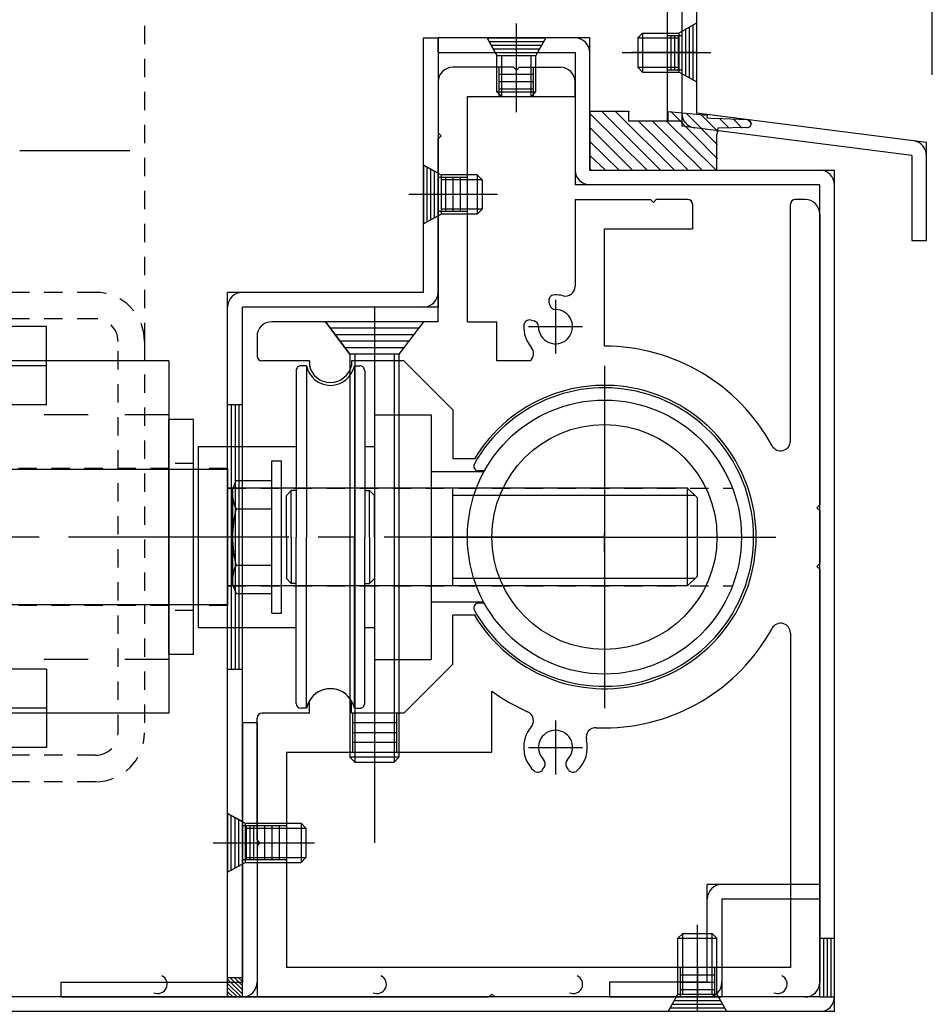
# Model space of a CAD drawing. Extents: x -210 to 210, y -148 to 148.
# Drawn here: x 101 to 132, y -61 to -27 of the extents above; entities that cross this region are included whole.
import ezdxf

# ---------------------------------------------------------------- set-up
doc = ezdxf.new("R2010")
doc.units = 0
doc.header["$LTSCALE"] = 10
doc.header["$MEASUREMENT"] = 0
for name, pattern in [('DASHDOT', [0.5375, 0.375, -0.05, 0.0625, -0.05]), ('DASHDOTX2', [1.075, 0.75, -0.1, 0.125, -0.1]), ('DOT', [0.1125, 0.0625, -0.05]), ('DOTX2', [0.275, 0.15, -0.125])]:
    doc.linetypes.add(name, pattern=pattern)
for name, color, linetype in [('St', 127, 'CONTINUOUS'), ('ガラス', 48, 'CONTINUOUS'), ('ゴム等', 63, 'CONTINUOUS'), ('ボルト／ビス', 64, 'CONTINUOUS'), ('別途部材', 96, 'CONTINUOUS'), ('型材断面', 47, 'CONTINUOUS'), ('寸法', 80, 'CONTINUOUS'), ('補助線', 16, 'DOT'), ('通り芯', 15, 'CONTINUOUS')]:
    doc.layers.add(name, color=color, linetype=linetype)

# ---------------------------------------------------------------- blocks, each defined once
blk = doc.blocks.new('*U18')
at = {"layer": '補助線', "color": 0, "linetype": 'ByBlock'}
for p, q in [((121.12982, -38.770907), (121.12982, -50.437572)), ((115.296487, -44.60424), (126.963155, -44.60424))]:
    blk.add_line(p, q, dxfattribs=at)
blk = doc.blocks.new('*U21')
at = {"layer": '型材断面', "color": 47, "linetype": 'Continuous'}
for p, q in [((109.296485, -50.937565), (108.796485, -50.937565)), ((108.796485, -50.937565), (108.796485, -59.770897)), ((109.296485, -50.937565), (109.296485, -60.270897)), ((109.296485, -54.437565), (108.796485, -54.437565)), ((108.921485, -54.437565), (108.921485, -55.604233)), ((109.046485, -54.437565), (109.046485, -55.604233)), ((109.171485, -54.437565), (109.171485, -55.604233)), ((108.256155, -55.020897), (109.919735, -55.020897)), ((109.296485, -55.604233), (108.796485, -55.604233)), ((102.62982, -60.270897), (102.62982, -59.770897)), ((102.62982, -59.770897), (108.796485, -59.770897)), ((102.62982, -60.270897), (109.296485, -60.270897))]:
    blk.add_line(p, q, dxfattribs=at)
blk.add_arc((108.796485, -59.770899), 0.5, 270, 0, dxfattribs=at)
blk = doc.blocks.new('*U22')
at = {"layer": '通り芯', "color": 47, "linetype": 'Continuous'}
for p, q in [((128.463145, -56.437565), (124.62981, -56.437565)), ((124.62981, -59.770897), (124.62981, -56.437565)), ((128.463145, -56.437565), (128.463145, -56.937565)), ((128.463145, -56.937565), (125.12981, -56.937565)), ((125.12981, -56.937565), (125.12981, -60.270897)), ((124.62981, -59.770897), (121.296478, -59.770897)), ((121.296478, -59.770897), (121.296478, -60.270897)), ((121.296478, -60.270897), (125.12981, -60.270897))]:
    blk.add_line(p, q, dxfattribs=at)
for centre, start, end in [((125.12981, -56.937565), 90, 180), ((124.62981, -59.770899), 270, 0)]:
    blk.add_arc(centre, 0.5, start, end, dxfattribs=at)
blk = doc.blocks.new('*U23')
at = {"layer": 'ゴム等', "color": 63, "linetype": 'Continuous'}
for p, q in [((117.546493, -29.603758), (117.546493, -28.603758)), ((118.71316, -29.603758), (118.71316, -28.603758)), ((118.71316, -28.853758), (117.546493, -28.853758)), ((118.71316, -29.103758), (117.546493, -29.103758)), ((118.71316, -29.353758), (117.546493, -29.353758)), ((116.46316, -32.353995), (115.46316, -32.353995)), ((115.71316, -32.353995), (115.71316, -33.520662)), ((115.96316, -32.353995), (115.96316, -33.520662)), ((116.21316, -32.353995), (116.21316, -33.520662)), ((116.46316, -33.520662), (115.46316, -33.520662)), ((114.296493, -38.60424), (115.96316, -40.270907)), ((115.96316, -40.270907), (115.96316, -40.937572)), ((115.13129, -47.770907), (115.13129, -47.770907)), ((110.296485, -54.437568), (109.296485, -54.437568)), ((109.546485, -54.437568), (109.546485, -55.604233)), ((109.796485, -54.437568), (109.796485, -55.604233)), ((110.046485, -54.437568), (110.046485, -55.604233)), ((110.296485, -55.604233), (109.296485, -55.604233)), ((123.713145, -59.270897), (123.713145, -60.270897)), ((124.87981, -59.270897), (124.87981, -60.270897)), ((123.713145, -59.520897), (124.87981, -59.520897)), ((123.713145, -59.770897), (124.87981, -59.770897)), ((123.713145, -60.020897), (124.87981, -60.020897))]:
    blk.add_line(p, q, dxfattribs=at)
blk.add_arc((111.796486, -50.604242), 0.833333, 30.70609, 149.293349, dxfattribs=at)
at = {"layer": '型材断面', "color": 63, "linetype": 'Continuous'}
for p, q in [((118.029825, -28.603758), (115.96316, -28.603758)), ((118.129825, -28.703758), (118.029825, -28.603758)), ((118.129825, -28.703758), (118.229825, -28.603758)), ((118.229825, -28.603758), (119.629825, -28.603758)), ((115.46316, -29.103758), (115.46316, -30.83709)), ((120.129825, -29.603758), (120.129825, -29.103758)), ((116.46316, -37.270905), (116.46316, -29.603758)), ((116.46316, -29.603758), (120.129825, -29.603758)), ((115.56316, -30.93709), (115.46316, -30.83709)), ((115.56316, -30.93709), (115.46316, -31.03709)), ((115.46316, -37.270905), (115.46316, -31.03709)), ((120.129825, -33.104237), (120.129825, -36.06068)), ((120.129825, -33.104237), (122.696478, -33.104237)), ((122.796478, -33.204237), (122.696478, -33.104237)), ((122.796478, -33.204237), (122.896478, -33.104237)), ((123.963145, -33.104237), (122.896478, -33.104237)), ((127.963145, -33.104237), (127.62981, -33.104237)), ((124.12981, -33.270903), (124.12981, -34.104237)), ((127.463145, -41.333983), (127.463145, -33.270903)), ((128.463145, -33.604237), (128.463145, -43.50424)), ((121.129825, -38.10424), (121.129825, -34.104237)), ((121.129825, -34.104237), (124.12981, -34.104237)), ((119.463155, -36.520905), (119.463155, -38.354237)), ((119.24047, -36.606495), (119.267135, -36.706008)), ((118.63208, -37.214885), (118.731595, -37.24155)), ((115.46316, -37.270905), (109.796485, -37.270905)), ((116.46316, -37.270905), (117.46316, -37.270905)), ((117.46316, -38.60424), (117.46316, -37.270905)), ((118.54649, -37.437572), (120.379825, -37.437572)), ((109.296485, -37.770905), (109.296485, -38.437572)), ((111.079995, -38.60424), (109.463153, -38.60424)), ((111.079995, -38.60424), (111.079995, -38.760483)), ((112.51299, -38.60424), (112.51299, -38.760473)), ((114.296493, -38.60424), (112.51299, -38.60424)), ((118.593325, -38.60424), (117.46316, -38.60424)), ((115.96316, -40.270907), (115.96316, -41.937572)), ((116.73785, -41.937572), (115.96316, -41.937572)), ((128.363145, -43.60424), (128.463145, -43.50424)), ((128.363145, -43.60424), (128.463145, -43.70424)), ((128.463145, -43.70424), (128.463145, -45.50424)), ((128.363145, -45.60424), (128.463145, -45.50424)), ((128.363145, -45.60424), (128.463145, -45.70424)), ((128.463145, -45.70424), (128.463145, -59.770897)), ((115.96316, -48.937572), (115.96316, -47.270905)), ((116.73785, -47.270905), (115.96316, -47.270905)), ((127.463145, -47.874497), (127.463145, -59.270897)), ((115.96316, -48.937572), (114.296493, -50.60424)), ((117.29649, -51.937575), (117.29649, -49.853582)), ((111.079995, -50.60424), (111.079995, -50.178705)), ((112.512985, -50.60424), (112.512985, -50.178712)), ((111.079995, -50.60424), (109.463153, -50.60424)), ((114.296493, -50.60424), (112.512985, -50.60424)), ((109.296485, -54.920903), (109.296485, -50.770907)), ((119.463155, -50.85424), (119.463155, -52.687575)), ((110.296485, -51.937572), (110.296485, -59.270897)), ((110.296485, -51.937575), (117.29649, -51.937575)), ((118.54649, -51.770907), (120.379825, -51.770907)), ((119.03296, -52.516028), (119.08447, -52.426807)), ((119.89335, -52.51603), (119.84184, -52.42681)), ((109.396485, -55.020903), (109.296485, -54.920903)), ((109.396485, -55.020903), (109.296485, -55.120903)), ((109.296485, -55.120903), (109.296485, -60.270897)), ((127.46314, -59.270897), (110.296485, -59.270897)), ((109.296485, -60.270897), (117.19649, -60.270897)), ((117.29649, -60.170897), (117.19649, -60.270897)), ((117.29649, -60.170897), (117.39649, -60.270897)), ((127.963145, -60.270897), (117.39649, -60.270897))]:
    blk.add_line(p, q, dxfattribs=at)
for centre, radius, start, end in [((115.963157, -29.103758), 0.5, 90, 180), ((119.629823, -29.103758), 0.5, 0, 90), ((123.963142, -33.270905), 0.166667, 0, 90), ((127.629808, -33.270905), 0.166667, 90, 180), ((127.963142, -33.604239), 0.5, 0, 90), ((119.79649, -36.06068), 0.333333, 256.390965, 0), ((119.433654, -36.554732), 0.2, 91.913843, 195.000012), ((119.463155, -37.437572), 1.083333, 76.390965, 91.913843), ((119.463155, -37.437572), 0.583333, 179.792436, 90.207468), ((119.460318, -36.654244), 0.2, 194.99995, 270.207468), ((118.580314, -37.408071), 0.2, 74.999973, 178.086064), ((109.796486, -37.770905), 0.5, 90, 180), ((119.463155, -37.437572), 1.083333, 178.086064, 220.051352), ((118.679826, -37.434735), 0.2, 359.792436, 74.999892), ((118.378741, -38.34916), 0.333333, 310.071543, 40.051352), ((121.129819, -44.604241), 6.500001, 28.592316, 90.000003), ((109.463151, -38.437574), 0.166667, 180, 270), ((111.796487, -38.604239), 0.733333, 192.301255, 347.698745), ((121.129819, -44.60424), 5.166667, 211.072944, 148.927042), ((127.129809, -41.333984), 0.333333, 208.592316, 0), ((127.129809, -47.874497), 0.333333, 0, 151.407684), ((121.129819, -44.604241), 6.500001, 269.999997, 331.407684), ((121.129819, -44.604241), 6.500001, 233.861236, 246.259388), ((109.463151, -50.770907), 0.166667, 90, 180), ((118.378741, -50.859321), 0.333333, 319.948691, 66.259388), ((119.463155, -51.770908), 1.083333, 139.948691, 226.913843), ((119.463155, -51.770908), 0.583333, 314.792436, 225.207468), ((120.838529, -51.431363), 0.333333, 87.556866, 193.867563), ((121.129819, -44.604241), 6.500001, 267.556866, 269.999997), ((119.463155, -51.770908), 1.083333, 313.086064, 13.867563), ((118.911264, -52.32681), 0.2, 329.99995, 45.207468), ((120.015045, -52.326811), 0.2, 134.792436, 209.999892), ((118.859752, -52.41603), 0.2, 226.913843, 330.000012), ((120.066557, -52.416031), 0.2, 209.999973, 313.086064), ((127.963142, -59.770899), 0.5, 270, 0)]:
    blk.add_arc(centre, radius, start, end, dxfattribs=at)
blk = doc.blocks.new('*U24')
at = {"layer": '型材断面', "color": 47, "linetype": 'Continuous'}
for p, q in [((108.796485, -26.104238), (108.796485, -3.770903)), ((109.296485, -3.770903), (108.796485, -3.770903)), ((109.296485, -25.604238), (109.296485, -3.770903)), ((109.296485, -25.604238), (123.763155, -25.604238)), ((123.763155, -25.604238), (123.763155, -30.43757)), ((108.796485, -26.104238), (123.263155, -26.104238)), ((123.263155, -26.104238), (123.263155, -30.43757)), ((123.763155, -30.43757), (123.263155, -30.43757))]:
    blk.add_line(p, q, dxfattribs=at)
for centre, start, end in [((109.296484, -25.604238), 180, 270), ((123.263152, -26.104238), 0, 90)]:
    blk.add_arc(centre, 0.5, start, end, dxfattribs=at)
blk = doc.blocks.new('*U26')
at = {"layer": '型材断面', "color": 47, "linetype": 'Continuous'}
for p, q in [((120.62981, -27.603758), (115.46316, -27.603758)), ((117.407603, -28.103758), (117.129825, -27.603755)), ((117.19927, -27.728758), (119.06038, -27.728758)), ((119.129825, -27.603755), (118.852047, -28.103758)), ((120.62981, -32.104237), (120.62981, -27.603758)), ((115.46316, -28.103758), (120.12981, -28.103758)), ((117.268715, -27.853758), (118.990935, -27.853758)), ((117.33816, -27.978758), (118.921493, -27.978758)), ((120.12981, -28.103758), (120.12981, -32.604237)), ((120.62981, -32.104237), (128.963145, -32.104237)), ((128.963145, -60.770897), (128.963145, -32.104237)), ((128.463145, -32.604237), (120.12981, -32.604237)), ((128.463145, -60.270897), (128.463145, -32.604237)), ((90.12982, -60.770897), (90.12982, -54.104233)), ((90.62982, -60.270897), (90.62982, -54.104233)), ((128.463145, -60.270897), (90.62982, -60.270897)), ((123.574255, -60.270897), (123.296478, -60.770897)), ((125.296478, -60.770897), (125.0187, -60.270897)), ((123.365922, -60.645897), (125.227032, -60.645897)), ((123.435365, -60.520897), (125.15759, -60.520897)), ((123.50481, -60.395897), (125.088145, -60.395897)), ((128.963145, -60.770897), (90.12982, -60.770897))]:
    blk.add_line(p, q, dxfattribs=at)
at = {"layer": '型材断面', "linetype": 'Continuous'}
for p, q in [((115.46316, -27.603758), (115.46316, -28.103758)), ((90.12982, -54.104233), (90.62982, -54.104233)), ((128.463145, -58.270897), (128.963145, -58.270897)), ((128.588145, -58.270897), (128.588145, -60.270897)), ((128.713145, -58.270897), (128.713145, -60.270897)), ((128.838145, -58.270897), (128.838145, -60.270897)), ((128.463145, -60.270897), (128.963145, -60.270897))]:
    blk.add_line(p, q, dxfattribs=at)
at = {"layer": '型材断面', "color": 47, "linetype": 'Continuous'}
for centre, start, end in [((120.129807, -28.103759), 0, 90), ((120.629807, -32.104239), 180, 270), ((128.463142, -32.604239), 0, 90), ((90.629819, -60.270901), 180, 270), ((128.463142, -60.270901), 270, 0)]:
    blk.add_arc(centre, 0.5, start, end, dxfattribs=at)
blk = doc.blocks.new('*U27')
at = {"layer": '型材断面', "linetype": 'Continuous'}
for p, q in [((122.629817, 5.060757), (109.296485, 5.060757)), ((109.296485, 5.060757), (109.296485, -3.770903)), ((122.629817, 5.060757), (122.629817, 4.560757)), ((122.629817, 4.560757), (109.796485, 4.560757)), ((109.796485, 4.560757), (109.796485, -3.270903)), ((109.796485, -3.270903), (124.263145, -3.270903)), ((124.263145, -7.770907), (124.263145, -3.270903)), ((123.763145, -3.770903), (109.296485, -3.770903)), ((123.763145, -7.770907), (123.763145, -3.770903)), ((124.263145, -7.770907), (128.963145, -7.770907)), ((124.263145, -8.270907), (128.463145, -8.270907))]:
    blk.add_line(p, q, dxfattribs=at)
at = {"layer": '型材断面', "color": 47, "linetype": 'Continuous'}
for p, q in [((128.963145, -26.104238), (128.963145, -7.770907)), ((128.463145, -25.604238), (128.463145, -8.270907)), ((123.763155, -25.604238), (123.763155, -30.604717)), ((128.463145, -25.604238), (123.763155, -25.604238)), ((124.263155, -26.104238), (124.263155, -30.164487)), ((124.263155, -26.104238), (128.963145, -26.104238)), ((132.096485, -31.164487), (124.263155, -30.164487)), ((131.596485, -31.604717), (123.763155, -30.604717)), ((132.096485, -34.497822), (132.096485, -31.164487)), ((131.596485, -31.604717), (131.596485, -34.497822)), ((131.596485, -34.497822), (132.096485, -34.497822))]:
    blk.add_line(p, q, dxfattribs=at)
at = {"layer": '型材断面', "linetype": 'Continuous'}
for centre, start, end in [((109.796484, 4.560756), 90, 180), ((109.796485, -3.270902), 180, 270), ((123.763144, -3.770902), 0, 90), ((124.263144, -7.770907), 180, 270), ((128.463144, -8.270907), 0, 90)]:
    blk.add_arc(centre, 0.5, start, end, dxfattribs=at)
at = {"layer": '型材断面', "color": 47, "linetype": 'Continuous'}
for centre, start, end in [((124.263152, -26.104238), 90, 180), ((128.463142, -25.604238), 270, 0), ((124.263153, -30.164488), 180, 262.724994), ((131.596485, -31.604716), 0, 82.724994)]:
    blk.add_arc(centre, 0.5, start, end, dxfattribs=at)
blk = doc.blocks.new('*U150')
at = {"layer": 'ガラス', "linetype": 'Continuous'}
blk.add_arc((127.034543, -59.83571), 0.318378, 245.103248, 65.103248, dxfattribs=at)
blk = doc.blocks.new('*U151')
at = {"layer": 'ガラス', "linetype": 'Continuous'}
blk.add_arc((120.069374, -59.83571), 0.318378, 245.103248, 65.103248, dxfattribs=at)
blk = doc.blocks.new('*U152')
at = {"layer": 'ガラス', "linetype": 'Continuous'}
blk.add_arc((113.382811, -59.83571), 0.318378, 245.103248, 65.103248, dxfattribs=at)
blk = doc.blocks.new('*U153')
at = {"layer": 'ガラス', "linetype": 'Continuous'}
blk.add_arc((105.91615, -59.83571), 0.31838, 245.103248, 65.103248, dxfattribs=at)
blk = doc.blocks.new('*U0')
at = {"layer": 'ゴム等'}
for p, q in [((123.025, -32.1), (121.025, -30.1)), ((123.5, -32.1), (121.5, -30.1)), ((121.975, -30.125), (121.975, -30.1)), ((124.975, -31.725), (123.4, -30.125)), ((124.975, -31.25), (123.925, -30.175)), ((122.575, -32.1), (120.65, -30.2)), ((123.975, -32.1), (122.3, -30.45)), ((124.45, -32.1), (122.775, -30.45)), ((124.925, -32.1), (123.25, -30.45)), ((125, -30.8), (124.425, -30.225)), ((125.375, -30.675), (125.05, -30.35)), ((125.825, -30.675), (125.525, -30.375)), ((126.15, -30.525), (126.025, -30.4)), ((122.075, -32.1), (120.65, -30.675)), ((121.625, -32.1), (120.65, -31.15)), ((121.15, -32.1), (120.65, -31.625)), ((120.675, -32.1), (120.65, -32.1))]:
    blk.add_line(p, q, dxfattribs=at)
blk = doc.blocks.new('*U35')
at = {"layer": 'ゴム等', "linetype": 'Continuous'}
for p, q in [((121.963142, -30.104238), (120.62981, -30.104238)), ((120.62981, -30.104238), (120.62981, -32.104237)), ((121.963142, -30.43757), (121.963142, -30.104238)), ((123.296475, -30.43757), (123.296475, -30.104238)), ((123.296475, -30.104238), (124.6238, -30.230663)), ((123.296475, -30.43757), (121.963142, -30.43757)), ((124.6238, -30.230663), (124.615072, -30.322313)), ((124.615072, -30.322313), (124.883043, -30.347837)), ((125.99437, -30.387565), (124.883045, -30.347837)), ((125.980995, -30.653813), (124.994893, -30.681135)), ((124.963142, -32.104237), (124.963142, -30.88442)), ((120.62981, -32.104237), (124.963142, -32.104237))]:
    blk.add_line(p, q, dxfattribs=at)
for centre, radius, start, end in [((125.991017, -30.520859), 0.133333, 265.689519, 88.558923), ((125.629809, -30.884422), 0.666667, 162.246172, 180)]:
    blk.add_arc(centre, radius, start, end, dxfattribs=at)
at = {"layer": 'ゴム等'}
blk.add_blockref('*U0', (0, 0), dxfattribs=at)
blk = doc.blocks.new('*U38')
at = {"layer": 'ボルト／ビス', "linetype": 'Continuous'}
for p, q in [((124.263155, -27.104238), (123.663155, -27.43757)), ((124.263155, -27.104238), (124.263155, -29.104238)), ((122.42982, -27.43757), (122.263155, -27.604238)), ((122.42982, -27.43757), (122.42982, -28.770903)), ((122.42982, -27.43757), (123.663155, -27.43757)), ((123.663155, -27.43757), (123.663155, -28.770903)), ((122.263155, -27.604238), (122.263155, -28.604238)), ((122.263155, -27.604238), (123.663155, -27.604238)), ((121.73633, -28.104238), (124.757665, -28.104238)), ((122.42982, -28.770903), (122.263155, -28.604238)), ((122.263155, -28.604238), (123.663155, -28.604238)), ((122.42982, -28.770903), (123.663155, -28.770903)), ((124.263155, -29.104238), (123.663155, -28.770903))]:
    blk.add_line(p, q, dxfattribs=at)
blk = doc.blocks.new('*U39')
at = {"layer": 'ボルト／ビス', "linetype": 'Continuous'}
for p, q in [((118.129825, -30.130583), (118.129825, -27.109248)), ((117.129825, -27.603758), (117.463157, -28.203758)), ((117.129825, -27.603758), (119.129825, -27.603758)), ((119.129825, -27.603758), (118.79649, -28.203758)), ((117.463157, -29.43709), (117.463157, -28.203758)), ((117.463157, -28.203758), (118.79649, -28.203758)), ((117.629825, -29.603758), (117.629825, -28.203758)), ((118.629825, -29.603758), (118.629825, -28.203758)), ((118.79649, -29.43709), (118.79649, -28.203758)), ((117.463157, -29.43709), (117.629825, -29.603758)), ((117.463157, -29.43709), (118.79649, -29.43709)), ((118.79649, -29.43709), (118.629825, -29.603758)), ((117.629825, -29.603758), (118.629825, -29.603758))]:
    blk.add_line(p, q, dxfattribs=at)
blk = doc.blocks.new('*U40')
at = {"layer": 'ボルト／ビス', "linetype": 'Continuous'}
for p, q in [((114.96316, -31.937327), (115.56316, -32.270662)), ((114.96316, -31.937327), (114.96316, -33.937327)), ((116.796493, -32.270662), (115.56316, -32.270662)), ((115.56316, -32.270662), (115.56316, -33.603995)), ((116.96316, -32.437327), (115.56316, -32.437327)), ((116.796493, -32.270662), (116.96316, -32.437327)), ((116.796493, -32.270662), (116.796493, -33.603995)), ((116.96316, -32.437327), (116.96316, -33.437327)), ((117.489985, -32.937327), (114.46865, -32.937327)), ((116.96316, -33.437327), (115.56316, -33.437327)), ((116.796493, -33.603995), (116.96316, -33.437327)), ((114.96316, -33.937327), (115.56316, -33.603995)), ((116.796493, -33.603995), (115.56316, -33.603995))]:
    blk.add_line(p, q, dxfattribs=at)
blk = doc.blocks.new('*U41')
at = {"layer": 'ボルト／ビス', "linetype": 'Continuous'}
for p, q in [((108.296485, -54.020897), (108.896485, -54.354233)), ((108.296485, -54.020897), (108.296485, -56.020897)), ((108.896485, -54.354233), (108.896485, -55.687565)), ((108.896485, -54.354233), (110.796485, -54.354233)), ((108.896485, -54.520897), (110.963153, -54.520897)), ((110.796485, -54.354233), (110.963153, -54.520897)), ((110.796485, -54.354233), (110.796485, -55.687565)), ((110.963153, -54.520897), (110.963153, -55.520897)), ((107.801975, -55.020897), (111.256163, -55.020897)), ((108.896485, -55.520897), (110.963153, -55.520897)), ((110.796485, -55.687565), (110.963153, -55.520897)), ((108.296485, -56.020897), (108.896485, -55.687565)), ((108.896485, -55.687565), (110.796485, -55.687565))]:
    blk.add_line(p, q, dxfattribs=at)
blk = doc.blocks.new('*U42')
at = {"layer": 'ボルト／ビス', "linetype": 'Continuous'}
for p, q in [((124.296478, -61.26541), (124.296478, -57.811222)), ((123.62981, -58.270897), (123.796478, -58.104233)), ((123.62981, -58.270897), (124.963145, -58.270897)), ((123.62981, -60.170897), (123.62981, -58.270897)), ((123.796478, -58.104233), (124.796478, -58.104233)), ((123.796478, -60.170897), (123.796478, -58.104233)), ((124.963145, -58.270897), (124.796478, -58.104233)), ((124.796478, -60.170897), (124.796478, -58.104233)), ((124.963145, -60.170897), (124.963145, -58.270897)), ((123.296478, -60.770897), (123.62981, -60.170897)), ((123.62981, -60.170897), (124.963145, -60.170897)), ((125.296478, -60.770897), (124.963145, -60.170897)), ((123.296478, -60.770897), (125.296478, -60.770897))]:
    blk.add_line(p, q, dxfattribs=at)
blk = doc.blocks.new('*U57')
at = {"layer": '寸法', "color": 0, "linetype": 'ByBlock'}
blk.add_line((132.296475, -28.85953), (132.296475, 101.3027), dxfattribs=at)
blk = doc.blocks.new('*U66')
at = {"layer": 'ボルト／ビス', "linetype": 'Continuous'}
for p, q in [((113.296485, -36.769413), (113.296485, -55.020652)), ((114.963153, -37.270905), (111.62982, -37.270905)), ((112.463153, -38.370905), (111.62982, -37.270905)), ((114.963153, -37.270905), (114.12982, -38.370905)), ((114.12982, -38.370905), (112.463153, -38.370905)), ((112.463153, -38.370905), (112.463153, -52.104237)), ((112.62982, -38.370905), (112.62982, -52.270905)), ((113.963153, -38.370905), (113.963153, -52.270905)), ((114.12982, -38.370905), (114.12982, -52.104237)), ((112.463153, -52.104237), (112.62982, -52.270905)), ((114.12982, -52.104237), (112.463153, -52.104237)), ((112.62982, -52.270905), (113.963153, -52.270905)), ((114.12982, -52.104237), (113.963153, -52.270905))]:
    blk.add_line(p, q, dxfattribs=at)
blk = doc.blocks.new('*U162')
at = {"layer": '補助線', "color": 0, "linetype": 'ByBlock'}
for p, q in [((121.129825, -45.104608), (121.129825, -44.104608)), ((120.629825, -44.604608), (121.629825, -44.604608))]:
    blk.add_line(p, q, dxfattribs=at)
blk = doc.blocks.new('*U163')
at = {"layer": '補助線', "color": 0, "linetype": 'ByBlock'}
for p, q in [((121.129825, -18.770907), (121.129825, -17.770907)), ((120.629825, -18.270907), (121.629825, -18.270907))]:
    blk.add_line(p, q, dxfattribs=at)
blk = doc.blocks.new('*U161')
at = {"layer": 'St', "color": 127, "linetype": 'DOT'}
for p, q in [((95.46316, -9.937645), (92.129823, -9.937645)), ((95.463155, -10.837643), (92.129817, -10.837643)), ((90.463155, -11.604313), (90.463155, -24.93765)), ((91.36315, -11.60431), (91.36315, -24.937655)), ((96.229823, -11.60431), (96.229823, -24.937655)), ((97.129823, -24.937645), (97.129823, -11.604317)), ((99.696485, -14.937645), (98.79649, -14.937645)), ((105.463163, -14.937645), (104.563157, -14.937645)), ((98.79649, -15.770907), (97.963153, -15.770907)), ((105.463157, -15.93764), (98.79648, -15.93764)), ((107.12982, -15.770907), (106.296485, -15.770907)), ((108.296487, -15.937575), (107.296487, -15.937575)), ((108.296487, -15.937575), (108.296487, -20.60424)), ((97.961652, -16.520907), (97.46165, -16.520907)), ((108.296487, -16.604242), (125.488723, -16.604242)), ((97.961652, -20.020905), (97.46165, -20.020905)), ((108.296487, -19.937572), (125.488723, -19.937572)), ((98.79649, -20.770907), (97.963153, -20.770907)), ((105.463157, -20.604315), (98.79648, -20.604315)), ((107.12982, -20.770907), (106.296485, -20.770907)), ((108.296487, -20.60424), (107.296487, -20.60424)), ((99.696485, -21.604317), (98.79649, -21.604317)), ((105.463163, -21.604317), (104.563157, -21.604317)), ((95.463155, -25.704323), (92.129817, -25.704323)), ((95.46316, -26.604317), (92.129823, -26.604317)), ((103.796498, -36.271338), (100.46316, -36.271338)), ((103.796493, -37.171332), (100.463155, -37.171332)), ((100.463153, -37.854608), (97.129817, -37.854608)), ((98.796493, -51.271342), (98.796493, -37.938005)), ((99.696487, -51.271345), (99.696487, -37.938)), ((104.56316, -51.271345), (104.56316, -37.938)), ((105.46316, -37.93801), (105.46316, -51.271338)), ((100.463153, -39.687943), (97.129817, -39.687943)), ((91.36315, -40.438018), (90.463153, -40.438018)), ((97.129817, -40.771345), (96.22982, -40.771345)), ((97.963145, -41.10461), (96.129815, -41.10461)), ((97.963145, -41.10461), (97.963145, -48.104615)), ((107.12982, -42.104608), (106.296485, -42.104608)), ((106.296485, -42.271263), (97.963145, -42.271263)), ((108.296487, -42.271275), (107.296487, -42.271275)), ((108.296487, -42.271275), (108.296487, -46.93794)), ((108.296487, -42.937945), (125.488723, -42.937945)), ((108.296487, -46.271273), (125.488723, -46.271273)), ((106.296485, -46.937938), (97.963145, -46.937938)), ((108.296487, -46.93794), (107.296487, -46.93794)), ((107.12982, -47.104608), (106.296485, -47.104608)), ((97.963145, -48.104615), (96.129815, -48.104615)), ((97.129817, -48.43802), (96.22982, -48.43802)), ((91.36315, -48.771347), (90.463153, -48.771347)), ((100.463153, -49.521275), (97.129817, -49.521275)), ((100.463153, -51.354605), (97.129817, -51.354605)), ((103.796493, -52.038012), (100.463155, -52.038012)), ((103.796498, -52.93801), (100.46316, -52.93801))]:
    blk.add_line(p, q, dxfattribs=at)
at = {"layer": 'St', "color": 127, "linetype": 'Continuous'}
for p, q in [((103.796495, -9.937645), (100.463157, -9.937645)), ((103.79649, -10.837643), (100.463153, -10.837643)), ((98.79649, -11.604313), (98.79649, -24.93765)), ((99.696485, -11.60431), (99.696485, -24.937655)), ((104.563157, -11.60431), (104.563157, -24.937655)), ((105.463157, -11.604317), (106.296485, -11.604317)), ((105.463157, -24.937645), (105.463157, -11.604317)), ((105.463163, -11.604313), (105.463163, -24.93765)), ((106.296485, -11.604317), (106.296485, -24.937645)), ((106.296498, -12.104252), (105.963105, -12.437645)), ((106.296498, -14.43771), (106.296498, -12.104252)), ((103.365475, -12.437645), (103.12977, -12.67336)), ((105.963105, -12.67336), (103.12977, -12.67336)), ((103.12977, -13.868607), (103.12977, -12.67336)), ((103.365475, -14.10431), (103.365475, -12.437645)), ((105.963105, -12.437645), (103.365475, -12.437645)), ((105.963105, -14.10431), (105.963105, -12.437645)), ((110.630567, -12.60424), (110.630567, -18.270907)), ((110.980743, -12.437562), (110.797243, -12.437562)), ((110.980743, -12.437562), (110.980743, -18.270907)), ((112.613747, -12.437562), (112.613747, -18.270907)), ((112.613747, -12.437562), (112.79725, -12.437562)), ((112.963925, -12.60424), (112.963925, -18.270907)), ((105.963105, -13.868607), (103.12977, -13.868607)), ((103.365475, -14.10431), (103.12977, -13.868607)), ((98.79649, -14.270907), (97.963153, -14.270907)), ((97.963153, -22.270907), (97.963153, -14.270907)), ((98.79649, -22.270907), (98.79649, -14.270907)), ((105.963105, -14.10431), (103.365475, -14.10431)), ((106.296498, -14.43771), (105.963105, -14.10431)), ((107.12982, -14.270907), (106.296485, -14.270907)), ((106.296485, -22.270907), (106.296485, -14.270907)), ((107.12982, -22.270907), (107.12982, -14.270907)), ((113.296493, -14.104238), (115.229823, -14.104238)), ((113.296493, -14.104238), (113.296493, -22.437572)), ((115.229823, -14.104238), (115.229823, -22.437572)), ((97.961652, -14.604242), (97.46165, -14.604242)), ((97.46165, -21.937575), (97.46165, -14.604242)), ((97.961652, -21.937575), (97.961652, -14.604242)), ((94.796485, -15.239942), (95.032195, -15.00424)), ((95.032195, -15.00424), (97.227448, -15.00424)), ((97.463153, -15.239942), (97.227448, -15.00424)), ((105.463157, -14.937645), (98.79648, -14.937645)), ((98.79648, -14.937645), (98.79648, -21.604317)), ((94.796485, -15.687575), (94.796485, -15.239942)), ((97.463153, -15.239942), (97.463153, -21.301872)), ((107.296487, -15.187578), (107.296487, -21.35424)), ((107.296487, -15.187578), (110.630567, -15.187578)), ((112.963925, -15.187578), (113.296493, -15.187578)), ((94.796485, -20.854242), (94.796485, -15.687575)), ((109.79724, -20.862047), (109.79724, -15.679715)), ((109.79724, -15.679715), (110.13059, -15.679715)), ((110.13059, -20.862047), (110.13059, -15.679715)), ((94.629817, -15.854242), (94.15639, -15.854242)), ((97.963153, -15.970897), (97.963153, -20.570903)), ((108.296487, -15.970897), (97.963153, -15.970897)), ((108.296487, -15.970897), (108.296487, -20.570903)), ((117.023225, -16.054242), (115.229823, -16.054242)), ((117.041395, -16.020913), (116.844143, -16.020913)), ((108.46391, -16.66715), (108.580653, -16.34642)), ((108.580653, -16.34642), (109.79724, -16.34642)), ((109.79724, -20.195395), (109.79724, -16.34642)), ((94.494988, -16.604235), (94.161645, -16.93757)), ((94.494988, -16.604235), (97.961652, -16.604235)), ((94.494988, -19.937572), (94.494988, -16.604235)), ((95.032195, -16.791122), (94.796485, -16.555428)), ((97.227448, -16.791122), (97.46316, -16.555428)), ((123.963145, -16.604235), (108.296487, -16.604235)), ((108.46391, -16.66715), (108.46391, -19.874665)), ((110.463915, -16.68759), (110.29724, -16.854215)), ((110.463915, -18.270907), (110.463915, -16.68759)), ((110.630567, -16.68759), (110.463915, -16.68759)), ((112.963925, -16.68759), (113.130575, -16.68759)), ((113.130575, -18.270907), (113.130575, -16.68759)), ((113.130575, -16.68759), (113.297225, -16.854215)), ((115.96315, -19.937575), (115.96315, -16.60424)), ((123.963145, -19.937572), (123.963145, -16.604235)), ((123.963145, -16.604235), (124.296487, -16.93757)), ((94.161645, -19.604238), (94.161645, -16.93757)), ((94.24499, -16.854233), (97.961652, -16.854233)), ((95.032195, -16.791122), (94.796485, -17.026835)), ((95.032195, -16.791122), (97.227448, -16.791122)), ((97.227448, -16.791122), (97.46316, -17.026835)), ((110.29724, -18.270907), (110.29724, -16.854215)), ((113.297225, -18.270907), (113.297225, -16.854215)), ((124.21314, -16.854233), (115.96315, -16.854233)), ((124.296487, -19.604238), (124.296487, -16.93757)), ((108.580653, -17.308662), (109.79724, -17.308662)), ((110.29724, -18.270907), (110.29724, -19.6876)), ((110.463915, -18.270907), (110.463915, -19.854225)), ((110.630567, -23.937578), (110.630567, -18.270907)), ((110.980743, -24.104202), (110.980743, -18.270907)), ((112.613747, -24.104202), (112.613747, -18.270907)), ((112.963925, -23.937578), (112.963925, -18.270907)), ((113.130575, -18.270907), (113.130575, -19.854225)), ((113.297225, -18.270907), (113.297225, -19.6876)), ((108.580653, -19.233152), (109.79724, -19.233152)), ((94.494988, -19.937572), (94.161645, -19.604238)), ((94.24499, -19.687575), (97.961652, -19.687575)), ((95.032195, -19.770905), (94.796485, -19.535205)), ((95.032195, -19.770905), (94.796485, -19.535205)), ((95.032195, -19.770905), (94.796485, -20.006607)), ((95.032195, -19.770905), (97.227448, -19.770905)), ((97.227448, -19.770905), (97.46316, -19.535205)), ((97.227448, -19.770905), (97.46316, -19.535205)), ((97.227448, -19.770905), (97.46316, -20.006607)), ((110.463915, -19.854225), (110.29724, -19.6876)), ((113.130575, -19.854225), (113.297225, -19.6876)), ((124.21314, -19.687575), (115.96315, -19.687575)), ((123.963145, -19.937572), (124.296487, -19.604238)), ((94.494988, -19.937572), (97.961652, -19.937572)), ((123.963145, -19.937572), (108.296487, -19.937572)), ((108.46391, -19.874665), (108.580653, -20.195395)), ((110.630567, -19.854225), (110.463915, -19.854225)), ((112.963925, -19.854225), (113.130575, -19.854225)), ((108.580653, -20.195395), (109.79724, -20.195395)), ((94.629817, -20.687575), (94.15639, -20.687575)), ((97.963153, -20.570903), (108.296487, -20.570903)), ((117.023225, -20.487572), (115.229823, -20.487572)), ((117.041395, -20.52091), (116.844143, -20.52091)), ((94.796485, -20.854242), (94.796485, -21.301872)), ((109.79724, -20.862047), (110.13059, -20.862047)), ((95.032195, -21.537575), (94.796485, -21.301872)), ((97.463153, -21.301872), (97.227448, -21.537575)), ((107.296487, -21.35424), (110.630567, -21.35424)), ((112.963925, -21.35424), (113.296493, -21.35424)), ((95.032195, -21.537575), (97.227448, -21.537575)), ((105.463157, -21.604317), (98.79648, -21.604317)), ((97.961652, -21.937575), (97.46165, -21.937575)), ((106.296498, -22.104245), (105.963105, -22.437645)), ((106.296498, -22.104245), (106.296498, -24.437705)), ((98.79649, -22.270907), (97.963153, -22.270907)), ((103.365475, -22.437645), (103.12977, -22.67336)), ((103.365475, -22.437645), (103.365475, -24.10431)), ((105.963105, -22.437645), (103.365475, -22.437645)), ((105.963105, -22.437645), (105.963105, -24.10431)), ((107.12982, -22.270907), (106.296485, -22.270907)), ((113.296493, -22.437572), (115.229823, -22.437572)), ((105.963105, -22.67336), (103.12977, -22.67336)), ((103.12977, -22.67336), (103.12977, -23.868607)), ((105.963105, -23.868607), (103.12977, -23.868607)), ((103.365475, -24.10431), (103.12977, -23.868607)), ((105.963105, -24.10431), (103.365475, -24.10431)), ((106.296498, -24.437705), (105.963105, -24.10431)), ((110.980743, -24.104202), (110.797243, -24.104202)), ((112.613747, -24.104202), (112.79725, -24.104202)), ((105.463157, -24.937645), (106.296485, -24.937645)), ((103.79649, -25.704323), (100.463153, -25.704323)), ((103.796495, -26.604317), (100.463157, -26.604317)), ((95.46315, -36.271347), (92.12982, -36.271347)), ((95.463153, -37.171342), (92.129817, -37.171342)), ((100.463153, -37.104608), (97.129817, -37.104608)), ((97.129817, -52.104608), (97.129817, -37.104608)), ((100.463153, -52.104608), (100.463153, -37.104608)), ((102.129817, -37.437943), (100.463153, -37.437943)), ((100.463153, -40.104602), (100.463153, -37.437943)), ((102.129817, -40.104602), (102.129817, -37.437943)), ((90.463153, -37.938015), (90.463153, -51.27134)), ((91.36315, -37.93801), (91.36315, -51.271338)), ((95.698855, -37.937945), (95.463153, -38.173647)), ((95.463153, -39.368898), (95.463153, -38.173647)), ((100.463153, -38.173647), (95.463153, -38.173647)), ((95.698855, -39.6046), (95.698855, -37.937945)), ((100.463153, -37.937945), (95.698855, -37.937945)), ((96.22982, -37.93801), (96.22982, -51.271338)), ((97.129817, -37.938015), (97.129817, -51.27134)), ((106.296485, -38.60461), (100.463153, -38.60461)), ((106.296485, -38.60461), (106.296485, -50.604608)), ((110.980743, -38.771265), (110.797243, -38.771265)), ((110.980743, -38.771265), (110.980743, -44.604608)), ((112.613747, -38.771265), (112.613747, -44.604608)), ((112.613747, -38.771265), (112.79725, -38.771265)), ((110.630567, -38.93794), (110.630567, -44.604608)), ((112.963925, -38.93794), (112.963925, -44.604608)), ((95.698855, -39.6046), (95.463153, -39.368898)), ((100.463153, -39.368898), (95.698855, -39.368898)), ((100.463153, -39.6046), (95.698855, -39.6046)), ((102.129817, -40.104602), (100.463153, -40.104602)), ((97.129817, -40.462945), (96.129815, -40.462945)), ((96.129815, -48.746277), (96.129815, -40.462945)), ((113.296493, -40.437935), (115.229823, -40.437935)), ((113.296493, -40.437935), (113.296493, -48.771273)), ((115.229823, -40.437935), (115.229823, -48.771273)), ((107.12982, -40.604608), (106.296485, -40.604608)), ((106.296485, -48.60461), (106.296485, -40.604608)), ((107.12982, -48.60461), (107.12982, -40.604608)), ((95.296485, -41.573643), (95.532198, -41.33794)), ((95.296485, -42.021275), (95.296485, -41.573643)), ((95.532198, -41.33794), (97.72745, -41.33794)), ((97.963153, -41.573643), (97.72745, -41.33794)), ((97.963153, -41.573643), (97.963153, -47.635573)), ((107.296487, -41.521277), (107.296487, -47.68794)), ((107.296487, -41.521277), (110.630567, -41.521277)), ((112.963925, -41.521277), (113.296493, -41.521277)), ((95.129817, -42.187943), (94.656393, -42.187943)), ((95.296485, -47.187943), (95.296485, -42.021275)), ((109.79724, -47.195748), (109.79724, -42.013418)), ((109.79724, -42.013418), (110.13059, -42.013418)), ((110.13059, -47.195748), (110.13059, -42.013418)), ((97.963153, -42.304598), (97.963153, -46.904602)), ((108.296487, -42.304598), (97.963153, -42.304598)), ((108.296487, -42.304598), (108.296487, -46.904602)), ((117.023225, -42.387943), (115.229823, -42.387943)), ((117.041395, -42.354612), (116.844143, -42.354612)), ((95.532198, -43.124823), (95.296485, -42.889127)), ((97.72745, -43.124823), (97.963162, -42.889127)), ((108.46391, -43.000853), (108.580653, -42.68012)), ((108.580653, -42.68012), (109.79724, -42.68012)), ((109.79724, -46.529097), (109.79724, -42.68012)), ((94.494988, -42.937935), (94.161645, -43.27127)), ((94.24499, -43.187932), (97.961652, -43.187932)), ((94.494988, -42.937935), (97.961652, -42.937935)), ((94.494988, -46.271273), (94.494988, -42.937935)), ((95.532198, -43.124823), (95.296485, -43.360535)), ((95.532198, -43.124823), (97.72745, -43.124823)), ((97.72745, -43.124823), (97.963162, -43.360535)), ((123.963145, -42.937935), (108.296487, -42.937935)), ((108.46391, -43.000853), (108.46391, -46.208365)), ((110.463915, -43.02129), (110.29724, -43.187918)), ((110.29724, -44.604608), (110.29724, -43.187918)), ((110.463915, -44.604608), (110.463915, -43.02129)), ((110.630567, -43.02129), (110.463915, -43.02129)), ((112.963925, -43.02129), (113.130575, -43.02129)), ((113.130575, -44.604608), (113.130575, -43.02129)), ((113.130575, -43.02129), (113.297225, -43.187918)), ((113.297225, -44.604608), (113.297225, -43.187918)), ((115.96315, -46.271277), (115.96315, -42.93794)), ((124.21314, -43.187932), (115.96315, -43.187932)), ((123.963145, -46.271273), (123.963145, -42.937935)), ((123.963145, -42.937935), (124.296487, -43.27127)), ((94.161645, -45.937938), (94.161645, -43.27127)), ((124.296487, -45.937938), (124.296487, -43.27127)), ((108.580653, -43.642365), (109.79724, -43.642365)), ((110.29724, -44.604608), (110.29724, -46.0213)), ((110.463915, -44.604608), (110.463915, -46.187928)), ((110.630567, -50.271277), (110.630567, -44.604608)), ((110.980743, -50.437903), (110.980743, -44.604608)), ((112.613747, -50.437903), (112.613747, -44.604608)), ((112.963925, -50.271277), (112.963925, -44.604608)), ((113.130575, -44.604608), (113.130575, -46.187928)), ((113.297225, -44.604608), (113.297225, -46.0213)), ((108.580653, -45.566853), (109.79724, -45.566853)), ((94.494988, -46.271273), (94.161645, -45.937938)), ((95.532198, -46.104605), (95.296485, -45.868905)), ((95.532198, -46.104605), (95.296485, -45.868905)), ((97.72745, -46.104605), (97.963162, -45.868905)), ((97.72745, -46.104605), (97.963162, -45.868905)), ((123.963145, -46.271273), (124.296487, -45.937938)), ((94.24499, -46.021275), (97.961652, -46.021275)), ((94.494988, -46.271273), (97.961652, -46.271273)), ((95.532198, -46.104605), (95.296485, -46.340308)), ((95.532198, -46.104605), (97.72745, -46.104605)), ((97.72745, -46.104605), (97.963162, -46.340308)), ((123.963145, -46.271273), (108.296487, -46.271273)), ((108.46391, -46.208365), (108.580653, -46.529097)), ((110.463915, -46.187928), (110.29724, -46.0213)), ((110.630567, -46.187928), (110.463915, -46.187928)), ((112.963925, -46.187928), (113.130575, -46.187928)), ((113.130575, -46.187928), (113.297225, -46.0213)), ((124.21314, -46.021275), (115.96315, -46.021275)), ((108.580653, -46.529097), (109.79724, -46.529097)), ((97.963153, -46.904602), (108.296487, -46.904602)), ((117.023225, -46.821273), (115.229823, -46.821273)), ((117.041395, -46.854612), (116.844143, -46.854612)), ((95.129817, -47.021275), (94.656393, -47.021275)), ((95.296485, -47.187943), (95.296485, -47.635573)), ((109.79724, -47.195748), (110.13059, -47.195748)), ((95.532198, -47.871275), (95.296485, -47.635573)), ((95.532198, -47.871275), (97.72745, -47.871275)), ((97.963153, -47.635573), (97.72745, -47.871275)), ((107.296487, -47.68794), (110.630567, -47.68794)), ((112.963925, -47.68794), (113.296493, -47.68794)), ((107.12982, -48.60461), (106.296485, -48.60461)), ((97.129817, -48.746277), (96.129815, -48.746277)), ((113.296493, -48.771273), (115.229823, -48.771273)), ((102.129817, -49.10461), (100.463153, -49.10461)), ((100.463153, -51.77127), (100.463153, -49.10461)), ((102.129817, -49.10461), (102.129817, -51.77127)), ((95.698855, -49.604612), (95.463153, -49.840315)), ((100.463153, -49.604612), (95.698855, -49.604612)), ((95.698855, -49.604612), (95.698855, -51.271267)), ((100.463153, -49.840315), (95.463153, -49.840315)), ((95.463153, -49.840315), (95.463153, -51.035565)), ((106.296485, -50.604608), (100.463153, -50.604608)), ((110.980743, -50.437903), (110.797243, -50.437903)), ((112.613747, -50.437903), (112.79725, -50.437903)), ((95.698855, -51.271267), (95.463153, -51.035565)), ((100.463153, -51.035565), (95.463153, -51.035565)), ((100.463153, -51.271267), (95.698855, -51.271267)), ((102.129817, -51.77127), (100.463153, -51.77127)), ((95.463153, -52.038005), (92.129817, -52.038005)), ((100.463153, -52.104608), (97.129817, -52.104608)), ((95.46315, -52.938008), (92.12982, -52.938008))]:
    blk.add_line(p, q, dxfattribs=at)
at = {"layer": 'St', "color": 127, "linetype": 'DASHDOT'}
for p, q in [((106.296498, -13.270978), (103.12977, -13.270978)), ((106.296498, -23.270982), (103.12977, -23.270982)), ((102.129817, -38.771273), (95.463153, -38.771273)), ((102.129817, -50.43794), (95.463153, -50.43794))]:
    blk.add_line(p, q, dxfattribs=at)
at = {"layer": 'St', "color": 127, "linetype": 'DASHDOTX2'}
for p, q in [((92.296485, -18.270907), (97.463153, -18.270907)), ((121.129825, -18.270907), (94.161645, -18.270907)), ((101.129823, -38.771273), (96.463148, -38.771273)), ((92.796485, -44.604608), (97.963153, -44.604608)), ((121.129825, -44.604608), (94.161645, -44.604608)), ((101.129823, -50.43794), (96.463148, -50.43794))]:
    blk.add_line(p, q, dxfattribs=at)
at = {"layer": 'St', "linetype": 'DOT'}
for p, q in [((90.463153, -37.854608), (90.463153, -24.93765)), ((97.129817, -37.854608), (97.129817, -24.942645)), ((98.79649, -24.937645), (98.79649, -37.938005)), ((105.463157, -24.937645), (105.463157, -37.933928))]:
    blk.add_line(p, q, dxfattribs=at)
at = {"layer": 'St', "linetype": 'DASHDOT'}
blk.add_line((90.463153, -31.437828), (105.463157, -31.437828), dxfattribs=at)
at = {"layer": 'St', "color": 127, "linetype": 'DOTX2'}
for p, q in [((106.296485, -40.43794), (100.463153, -40.43794)), ((106.296485, -48.771273), (100.463153, -48.771273))]:
    blk.add_line(p, q, dxfattribs=at)
at = {"layer": 'St', "color": 127, "linetype": 'Continuous'}
for centre in [(121.129825, -18.270907), (121.129825, -44.604608)]:
    blk.add_circle(centre, 4.666665, dxfattribs=at)
at = {"layer": 'St', "linetype": 'DOT'}
for centre, radius, start, end in [((92.129817, -11.60431), 1.666667, 90, 180), ((95.463156, -11.60431), 1.666667, 0, 90), ((92.129812, -11.604308), 0.766667, 90, 180), ((95.463151, -11.604308), 0.766667, 0, 90), ((92.129817, -24.937649), 1.666667, 180, 270), ((92.129812, -24.937654), 0.766667, 180, 270), ((95.463151, -24.937654), 0.766667, 270, 0), ((95.463156, -24.937649), 1.666667, 270, 0), ((100.463155, -37.938004), 1.666667, 90, 180), ((103.796494, -37.938004), 1.666667, 0, 90), ((100.46315, -37.937999), 0.766667, 90, 180), ((103.796489, -37.937999), 0.766667, 0, 90), ((100.463155, -51.271344), 1.666667, 180, 270), ((100.46315, -51.271346), 0.766667, 180, 270), ((103.796489, -51.271346), 0.766667, 270, 0), ((103.796494, -51.271344), 1.666667, 270, 0)]:
    blk.add_arc(centre, radius, start, end, dxfattribs=at)
at = {"layer": 'St', "linetype": 'Continuous'}
for centre, radius, start, end in [((100.463152, -11.60431), 1.666667, 90, 180), ((103.796491, -11.60431), 1.666667, 0, 90), ((100.463147, -11.604308), 0.766667, 90, 180), ((103.796486, -11.604308), 0.766667, 0, 90), ((100.463152, -24.937649), 1.666667, 180, 270), ((100.463147, -24.937654), 0.766667, 180, 270), ((103.796486, -24.937654), 0.766667, 270, 0), ((103.796491, -24.937649), 1.666667, 270, 0), ((92.129815, -37.938013), 1.666667, 90, 180), ((95.463146, -37.938013), 1.666667, 0, 90), ((92.129812, -37.938008), 0.766667, 90, 180), ((95.463149, -37.938008), 0.766667, 0, 90), ((92.129815, -51.271339), 1.666667, 180, 270), ((92.129812, -51.271337), 0.766667, 180, 270), ((95.463146, -51.271339), 1.666667, 270, 0), ((95.463149, -51.271337), 0.766667, 270, 0)]:
    blk.add_arc(centre, radius, start, end, dxfattribs=at)
at = {"layer": 'St', "color": 127, "linetype": 'Continuous'}
for centre, radius, start, end in [((110.797238, -12.604238), 0.166667, 90.00412, 180.005493), ((111.797241, -12.270887), 0.833333, 191.542626, 348.465599), ((112.797244, -12.604238), 0.166667, 0.002747, 90.00412), ((121.125879, -18.270907), 5.083333, 209.441337, 150.564141), ((94.629812, -15.687573), 0.166667, 270.001373, 0.002747), ((94.79648, -18.270907), 2.5, 104.839429, 255.166064), ((116.844139, -15.854242), 0.166667, 150.564126, 270.001358), ((109.513693, -16.827491), 1.049784, 180.005493, 207.28394), ((112.48792, -18.270907), 4.024023, 166.170291, 193.840696), ((109.513693, -19.714273), 1.049784, 152.727031, 180.005478), ((94.629812, -20.85424), 0.166667, 0.002747, 90.00412), ((116.844139, -20.687577), 0.166667, 90.00412, 209.441337), ((111.797241, -24.270927), 0.833333, 11.539879, 168.468345), ((110.797238, -23.937576), 0.166667, 180.005493, 270.001373), ((112.797244, -23.937576), 0.166667, 270.001373, 0.002747), ((110.797238, -38.937939), 0.166667, 90.00412, 180.005493), ((111.797241, -38.604588), 0.833333, 191.542626, 348.465599), ((112.797244, -38.937939), 0.166667, 0.002747, 90.00412), ((121.125879, -44.604607), 5.083333, 209.441337, 150.564141), ((95.296481, -44.604607), 2.5, 104.839429, 255.166064), ((95.129814, -42.021274), 0.166667, 270.001373, 0.002747), ((116.844139, -42.187945), 0.166667, 150.564126, 270.001358), ((109.513693, -43.161192), 1.049784, 180.005493, 207.28394), ((112.48792, -44.604607), 4.024023, 166.170291, 193.840696), ((109.513693, -46.047973), 1.049784, 152.727031, 180.005478), ((116.844139, -47.021278), 0.166667, 90.00412, 209.441337), ((95.129814, -47.187941), 0.166667, 0.002747, 90.00412), ((111.797241, -50.604627), 0.833333, 11.539879, 168.468345), ((110.797238, -50.271276), 0.166667, 180.005493, 270.001373), ((112.797244, -50.271276), 0.166667, 270.001373, 0.002747)]:
    blk.add_arc(centre, radius, start, end, dxfattribs=at)
at = {"layer": '補助線', "linetype": 'DOT'}
for name in ['*U163', '*U162']:
    blk.add_blockref(name, (0, 0), dxfattribs=at)

msp = doc.modelspace()

# ---------------------------------------------------------------- linework, layer by layer
at = {"layer": 'St', "color": 47, "linetype": 'Continuous'}
for p, q in [((108.296485, -59.604233), (108.796485, -59.604233)), ((108.796485, -60.169917), (108.296485, -59.669917)), ((108.796485, -60.028495), (108.372222, -59.604233)), ((108.796485, -59.887075), (108.513643, -59.604233)), ((108.796485, -59.745652), (108.655065, -59.604233)), ((108.756045, -60.270897), (108.296485, -59.811337)), ((108.614625, -60.270897), (108.296485, -59.952758)), ((108.473202, -60.270897), (108.296485, -60.094182)), ((108.331783, -60.270897), (108.296485, -60.235603))]:
    msp.add_line(p, q, dxfattribs=at)
at = {"layer": 'ボルト／ビス', "linetype": 'Continuous'}
msp.add_circle((121.12982, -44.60424), 3.833333, dxfattribs=at)
at = {"layer": '型材断面', "color": 47, "linetype": 'Continuous'}
for p, q in [((124.263155, -27.104238), (123.763155, -27.382013)), ((123.888155, -27.31257), (123.888155, -28.895903)), ((124.013155, -27.243125), (124.013155, -28.965348)), ((124.138155, -27.17368), (124.138155, -29.034793)), ((114.96316, -36.270905), (114.96316, -27.603758)), ((114.96316, -27.603758), (115.46316, -27.603758)), ((115.46316, -28.103758), (115.46316, -27.603758)), ((115.46316, -27.603758), (115.46316, -36.770905)), ((123.263155, -27.520903), (123.763155, -27.520903)), ((123.388155, -27.520903), (123.388155, -28.68757)), ((123.513155, -27.520903), (123.513155, -28.68757)), ((123.638155, -27.520903), (123.638155, -28.68757)), ((123.263155, -28.68757), (123.763155, -28.68757)), ((124.263155, -29.104238), (123.763155, -28.826458)), ((115.46316, -32.215107), (114.96316, -31.937327)), ((115.08816, -33.867882), (115.08816, -32.006772)), ((115.21316, -33.79844), (115.21316, -32.076217)), ((115.33816, -33.728995), (115.33816, -32.145662)), ((115.46316, -33.659552), (114.96316, -33.937327)), ((114.96316, -36.270905), (108.296485, -36.270905)), ((108.296485, -60.270897), (108.296485, -36.270905)), ((115.46316, -36.770905), (108.796485, -36.770905)), ((108.796485, -60.270897), (108.796485, -36.770905)), ((108.421485, -40.10424), (108.421485, -49.10424)), ((108.546485, -40.10424), (108.546485, -49.10424)), ((108.671485, -40.10424), (108.671485, -49.10424)), ((108.796485, -54.298678), (108.296487, -54.0209)), ((108.421485, -55.951458), (108.421485, -54.090343)), ((108.546485, -55.882013), (108.546485, -54.159788)), ((108.671485, -55.812568), (108.671485, -54.229233)), ((108.796485, -55.743125), (108.296487, -56.0209)), ((108.296485, -60.270897), (108.796485, -60.270897))]:
    msp.add_line(p, q, dxfattribs=at)
at = {"layer": '型材断面', "color": 63, "linetype": 'Continuous'}
for p, q in [((118.129825, -30.033127), (118.129825, -28.103758)), ((116.46316, -32.937327), (115.46316, -32.937327)), ((111.62982, -37.270905), (112.463153, -38.370905)), ((114.796485, -37.490905), (111.796485, -37.490905)), ((113.296485, -37.270905), (113.296485, -38.60424)), ((114.963153, -37.270905), (114.12982, -38.370905)), ((114.62982, -37.710905), (111.963153, -37.710905)), ((114.463153, -37.930905), (112.12982, -37.930905)), ((112.296485, -38.150905), (114.296485, -38.150905)), ((114.12982, -38.370905), (112.463153, -38.370905)), ((112.546485, -50.60424), (112.546485, -51.937575)), ((114.046485, -50.60424), (114.046485, -51.937575)), ((114.046485, -50.937572), (112.546485, -50.937572)), ((114.046485, -51.270907), (112.546485, -51.270907)), ((114.046485, -51.604242), (112.546485, -51.604242)), ((124.296478, -59.270897), (124.296478, -60.270897))]:
    msp.add_line(p, q, dxfattribs=at)
at = {"layer": '型材断面', "color": 47, "linetype": 'DASHDOT'}
msp.add_line((124.263155, -28.104238), (122.04911, -28.104238), dxfattribs=at)
at = {"layer": '型材断面', "linetype": 'Continuous'}
for p, q in [((108.796485, -40.10424), (108.296485, -40.10424)), ((108.296485, -49.10424), (108.796485, -49.10424))]:
    msp.add_line(p, q, dxfattribs=at)
at = {"layer": '型材断面', "color": 47, "linetype": 'Continuous'}
for centre, start, end in [((108.796485, -36.770905), 90, 180), ((114.963157, -36.270907), 270, 0)]:
    msp.add_arc(centre, 0.5, start, end, dxfattribs=at)

# ---------------------------------------------------------------- block references
at = {"layer": 'St', "linetype": 'Continuous'}
msp.add_blockref('*U161', (0, 0), dxfattribs=at)
at = {"layer": 'ガラス', "linetype": 'Continuous'}
for name in ['*U153', '*U152', '*U151', '*U150']:
    msp.add_blockref(name, (0, 0), dxfattribs=at)
at = {"layer": 'ゴム等', "linetype": 'Continuous'}
msp.add_blockref('*U35', (0, 0), dxfattribs=at)
at = {"layer": 'ボルト／ビス', "linetype": 'Continuous'}
for name in ['*U39', '*U38', '*U40', '*U41', '*U42']:
    msp.add_blockref(name, (0, 0), dxfattribs=at)
at = {"layer": '別途部材', "linetype": 'Continuous'}
msp.add_blockref('*U66', (0, 0), dxfattribs=at)
at = {"layer": '型材断面', "linetype": 'Continuous'}
for name in ['*U27', '*U26']:
    msp.add_blockref(name, (0, 0), dxfattribs=at)
at = {"layer": '型材断面', "color": 47, "linetype": 'Continuous'}
for name in ['*U24', '*U21', '*U22']:
    msp.add_blockref(name, (0, 0), dxfattribs=at)
at = {"layer": '型材断面', "color": 63, "linetype": 'Continuous'}
msp.add_blockref('*U23', (0, 0), dxfattribs=at)
at = {"layer": '寸法', "linetype": 'Continuous'}
msp.add_blockref('*U57', (0, 0), dxfattribs=at)
at = {"layer": '補助線', "linetype": 'Continuous'}
msp.add_blockref('*U18', (0, 0), dxfattribs=at)

doc.saveas('drawing.dxf')
